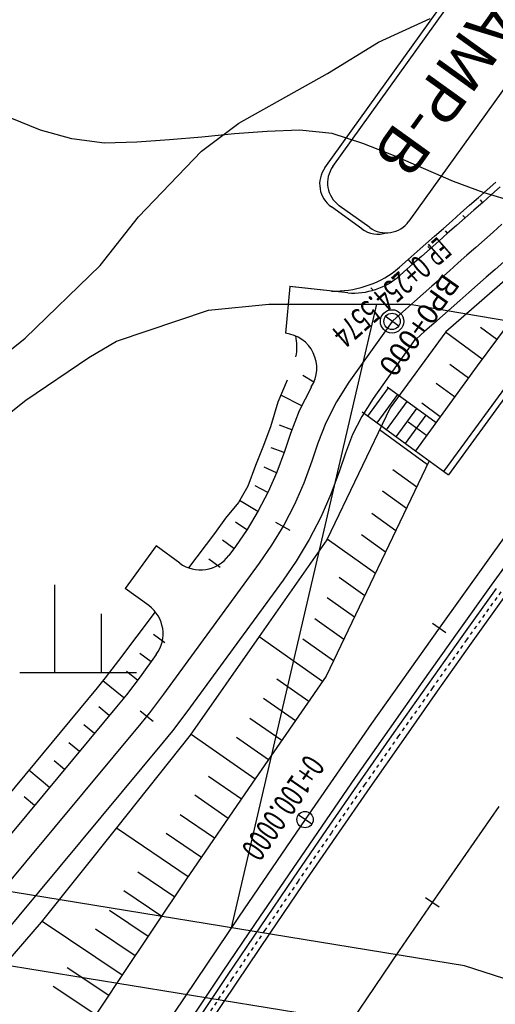
# Model space of a CAD drawing. Units: millimetres. Extents: x 197464 to 204533, y 496755 to 502633.
# Drawn here: x 198486 to 198527, y 499323 to 499408 of the extents above; entities that cross this region are included whole.
import ezdxf
from ezdxf.enums import TextEntityAlignment as Align

# ---------------------------------------------------------------- set-up
doc = ezdxf.new("R2010")
doc.units = ezdxf.units.MM
doc.linetypes.add('CONTIN', pattern=[0])
doc.linetypes.add('VH', pattern=[2, 1, -1])
for name, color, linetype, true_color in [('2112', 7, 'Continuous', 0xffffff), ('5111', 7, 'Continuous', 0xffffff), ('5112', 7, 'Continuous', 0xffffff), ('5211', 7, 'Continuous', 0xffffff), ('7111', 7, 'Continuous', 0xffffff)]:
    doc.layers.add(name, color=color, linetype=linetype, true_color=true_color)
doc.layers.add('적성-전곡-노선도', color=7, linetype='Continuous')
doc.styles.add('GHS', font='Gulim.ttf')
doc.styles.add('RP2', font='ROMANS.shx', dxfattribs={"width": 0.91, "height": 4, "bigfont": 'ghs.shx'})
doc.styles.add('중고딕', font='txt')

msp = doc.modelspace()

# ---------------------------------------------------------------- linework, layer by layer
at = {"layer": '2112', "color": 8}
for points in [[(198426.819423, 499334.570853), (198435.067061, 499344.442727), (198455.482367, 499358.269046), (198477.873355, 499373.412142), (198486.533057, 499380.308193), (198492.939008, 499386.52293), (198496.240901, 499390.692712), (198501.617378, 499396.3122), (198504.821019, 499398.698203), (198512.408488, 499402.965095), (198516.800202, 499405.637647), (198521.20164, 499407.671968)], [(198341.519051, 499351.388008), (198364.224988, 499345.472407), (198383.69313, 499340.308132), (198403.955895, 499334.746626), (198419.451037, 499334.746371), (198436.138094, 499334.348879), (198468.690526, 499329.349621), (198522.670987, 499320.553755), (198556.198025, 499309.761754), (198574.721697, 499303.908186), (198582.023109, 499301.045354), (198587.24982, 499297.280933), (198591.570114, 499291.438751)]]:
    msp.add_lwpolyline(points, dxfattribs=at)
at = {"layer": '5111', "color": 0}
for points in [[(198480.342759, 499370.050595), (198486.577143, 499375.015273), (198491.96917, 499378.662354), (198494.337129, 499380.070554), (198502.231023, 499382.726601), (198507.395489, 499383.243049), (198519.465111, 499383.24285), (198544.843727, 499378.910733), (198566.485004, 499370.310872), (198574.761179, 499364.774779), (198576.909954, 499363.085204), (198584.798718, 499353.966276), (198587.570084, 499351.080331)], [(198558.096707, 499315.71477), (198524.138952, 499326.645415), (198475.843791, 499334.514887)]]:
    msp.add_lwpolyline(points, dxfattribs=at)
at = {"layer": '5112', "color": 0}
msp.add_lwpolyline([(198504.19598, 499329.895029), (198516.631515, 499383.242897)], dxfattribs=at)
at = {"layer": '5211', "color": 0}
for points in [[(198489.064823, 499351.733633), (198489.064823, 499359.233633)], [(198493.064823, 499351.733633), (198493.064823, 499356.733633)], [(198486.064823, 499351.733633), (198496.064823, 499351.733633)]]:
    msp.add_lwpolyline(points, dxfattribs=at)
at = {"layer": '7111', "color": 0, "elevation": 30}
msp.add_lwpolyline([(198528.477788, 499391.954177), (198525.827778, 499392.754227), (198523.217772, 499393.734279), (198520.637768, 499394.834331), (198518.057764, 499395.934383), (198515.457759, 499396.974435), (198512.80775, 499397.834486), (198510.017731, 499398.114534), (198507.237705, 499397.994579), (198504.447678, 499397.784623), (198501.66765, 499397.524666), (198498.877622, 499397.27471), (198496.097595, 499397.084754), (198493.31757, 499397.004799), (198490.537552, 499397.364848), (198487.847541, 499398.104899), (198485.247536, 499399.15495)], dxfattribs=at)
at = {"layer": '적성-전곡-노선도'}
for p, q in [((198512.197739, 499394.900409), (198527.630691, 499416.385437)), ((198512.877128, 499395.012041), (198528.31008, 499416.497069)), ((198534.825666, 499411.816826), (198519.392724, 499390.331811)), ((198538.551403, 499394.799242), (198522.550629, 499380.868828)), ((198526.0907, 499393.015176), (198526.840733, 499393.676578)), ((198525.340673, 499392.353778), (198526.0907, 499393.015176)), ((198516.034363, 499389.781265), (198513.427674, 499391.653681)), ((198523.8406, 499391.030986), (198524.590636, 499391.692391)), ((198524.590636, 499391.692391), (198525.340673, 499392.353778)), ((198525.707108, 499391.934298), (198525.522911, 499392.143184)), ((198515.354974, 499389.669633), (198512.748286, 499391.542049)), ((198523.090571, 499390.369587), (198523.8406, 499391.030986)), ((198524.207008, 499390.611482), (198524.022813, 499390.82036)), ((198522.340533, 499389.708188), (198523.090571, 499390.369587)), ((198521.5905, 499389.046786), (198522.340533, 499389.708188)), ((198522.70694, 499389.288684), (198522.522745, 499389.497562)), ((198520.090433, 499387.723988), (198520.840471, 499388.385387)), ((198520.840471, 499388.385387), (198521.5905, 499389.046786)), ((198519.340401, 499387.062587), (198520.090433, 499387.723988)), ((198521.206889, 499387.965891), (198521.022695, 499388.174771)), ((198518.590363, 499386.401188), (198519.340401, 499387.062587)), ((198519.70682, 499386.643093), (198519.329651, 499387.070811)), ((198518.249473, 499386.100581), (198518.590363, 499386.401188)), ((198518.190019, 499385.339245), (198517.994743, 499385.560688)), ((198516.331145, 499384.423332), (198516.140253, 499384.639804)), ((198528.834545, 499382.798073), (198525.236783, 499377.944425)), ((198522.550629, 499380.868828), (198517.780761, 499374.374358)), ((198525.663799, 499378.520501), (198522.519341, 499380.826227)), ((198526.908601, 499380.199831), (198525.522383, 499381.22452)), ((198525.236783, 499377.944425), (198519.943677, 499370.688765)), ((198524.48068, 499376.907978), (198522.909538, 499378.060044)), ((198508.951179, 499376.739927), (198508.154504, 499374.840264)), ((198511.246614, 499376.545806), (198510.319963, 499377.136005)), ((198515.868221, 499373.662753), (198517.636631, 499376.086124)), ((198517.53163, 499376.162746), (198521.712086, 499373.112136)), ((198523.301966, 499375.292226), (198521.727506, 499376.446724)), ((198527.653671, 499376.167129), (198522.367298, 499368.920699)), ((198528.056486, 499375.870913), (198522.771235, 499368.626021)), ((198508.154504, 499374.840264), (198507.542989, 499372.745536)), ((198510.216934, 499374.544149), (198508.412072, 499375.454432)), ((198516.676012, 499373.073283), (198518.444421, 499375.496654)), ((198517.483802, 499372.483813), (198519.252212, 499374.907184)), ((198517.780761, 499374.374358), (198512.354318, 499363.059346)), ((198515.394521, 499374.008427), (198519.943677, 499370.688765)), ((198518.291592, 499371.894343), (198520.060002, 499374.317714)), ((198522.070036, 499373.603526), (198520.487662, 499374.754499)), ((198519.099383, 499371.304873), (198520.867792, 499373.728244)), ((198520.891324, 499371.987777), (198519.31399, 499373.135084)), ((198507.542989, 499372.745536), (198506.88144, 499370.996549)), ((198509.362175, 499372.472195), (198508.307837, 499372.881058)), ((198516.883183, 499372.502763), (198520.982397, 499369.52111)), ((198506.88144, 499370.996549), (198506.263139, 499369.441081)), ((198508.698204, 499370.543767), (198507.601992, 499370.948894)), ((198519.943677, 499370.688765), (198522.771235, 499368.626021)), ((198521.128025, 499369.824767), (198512.296126, 499351.408829)), ((198506.263139, 499369.441081), (198505.594401, 499367.659904)), ((198508.055597, 499368.815802), (198506.994266, 499369.285316)), ((198518.012674, 499369.093345), (198520.066565, 499367.611451)), ((198505.594401, 499367.659904), (198504.787485, 499366.263696)), ((198507.306298, 499367.131356), (198506.227232, 499367.691761)), ((198517.13397, 499367.261106), (198519.187861, 499365.779212)), ((198506.453234, 499365.49701), (198504.88836, 499366.43824)), ((198504.787485, 499366.263696), (198503.687177, 499364.923309)), ((198503.687177, 499364.923309), (198502.739769, 499363.603066)), ((198516.215723, 499365.346412), (198518.273892, 499363.873439)), ((198505.497247, 499363.915059), (198504.540928, 499364.572249)), ((198502.739769, 499363.603066), (198500.520963, 499360.673597)), ((198504.400668, 499362.331024), (198503.423706, 499363.045478)), ((198512.354318, 499363.059346), (198506.57253, 499354.794158)), ((198512.401348, 499363.157412), (198516.517687, 499360.211467)), ((198515.33762, 499363.515426), (198517.39579, 499362.042453)), ((198527.802352, 499363.64517), (198521.970502, 499355.5218)), ((198529.400855, 499363.296965), (198526.449414, 499359.206337)), ((198503.220075, 499360.716651), (198502.242636, 499361.431454)), ((198513.409966, 499359.869854), (198515.606176, 499358.310819)), ((198526.449414, 499359.206337), (198523.513747, 499355.104387)), ((198512.389265, 499358.141734), (198514.728659, 499356.481055)), ((198527.667531, 499358.331009), (198524.735222, 499354.233751)), ((198497.669676, 499356.90907), (198494.517245, 499352.746946)), ((198511.325051, 499356.339945), (198513.818884, 499354.584027)), ((198521.970502, 499355.5218), (198516.200702, 499347.35425)), ((198522.540692, 499355.11574), (198521.400312, 499355.92786)), ((198498.497701, 499354.25916), (198497.518355, 499354.975357)), ((198506.57253, 499354.794158), (198500.668067, 499346.353604)), ((198506.57253, 499354.794158), (198511.996055, 499350.975433)), ((198510.304672, 499354.61237), (198512.941941, 499352.755458)), ((198523.513747, 499355.104387), (198520.593872, 499350.991194)), ((198524.735222, 499354.233751), (198521.818686, 499350.125262)), ((198497.317108, 499352.644787), (198496.337285, 499353.361333)), ((198494.517245, 499352.746946), (198493.380358, 499351.255863)), ((198493.380358, 499351.255863), (198492.702931, 499350.423623)), ((198496.160318, 499351.075041), (198495.200046, 499351.807207)), ((198512.296126, 499351.408829), (198505.965117, 499342.264897)), ((198492.702931, 499350.423623), (198480.865992, 499336.157579)), ((198494.987318, 499349.554514), (198493.187794, 499351.019292)), ((198508.093839, 499351.174273), (198510.816999, 499349.272512)), ((198520.593872, 499350.991194), (198517.689838, 499346.866782)), ((198521.818686, 499350.125262), (198518.917974, 499346.005568)), ((198493.732534, 499348.035158), (198492.836858, 499348.781935)), ((198506.951369, 499349.532697), (198509.678497, 499347.628165)), ((198492.451781, 499346.499037), (198491.558565, 499347.243762)), ((198505.760958, 499347.822236), (198508.499512, 499345.925346)), ((198516.200702, 499347.35425), (198510.493272, 499339.143)), ((198500.668067, 499346.353604), (198494.359281, 499338.446963)), ((198500.729528, 499346.441463), (198506.222527, 499342.636678)), ((198504.618487, 499346.180657), (198507.36102, 499344.281012)), ((198517.689838, 499346.866782), (198514.801694, 499342.731247)), ((198491.171027, 499344.962915), (198490.280272, 499345.705589)), ((198518.917974, 499346.005568), (198516.033133, 499341.874762)), ((198489.890273, 499343.426793), (198489.001979, 499344.167416)), ((198488.60952, 499341.890671), (198486.844162, 499343.362552)), ((198502.237608, 499342.861461), (198505.051257, 499340.928528)), ((198505.965117, 499342.264897), (198500.296742, 499333.975831)), ((198514.801694, 499342.731247), (198511.929472, 499338.584634)), ((198501.046143, 499341.253502), (198503.922306, 499339.277623)), ((198516.033133, 499341.874762), (198513.164196, 499337.732892)), ((198487.328766, 499340.354549), (198486.445392, 499341.091069)), ((198499.804155, 499339.577359), (198502.753228, 499337.568038)), ((198511.069582, 499338.74567), (198509.916962, 499339.54033)), ((198510.493272, 499339.143), (198504.848542, 499330.88851)), ((198494.359281, 499338.446963), (198487.906972, 499330.360448)), ((198494.359281, 499338.446963), (198500.495328, 499334.26623)), ((198498.612517, 499337.969167), (198501.624278, 499335.917134)), ((198511.929472, 499338.584634), (198509.073218, 499334.426992)), ((198513.164196, 499337.732892), (198510.311209, 499333.580005)), ((198496.178095, 499334.683758), (198499.337026, 499332.549208)), ((198509.073218, 499334.426992), (198506.232982, 499330.258405)), ((198500.296742, 499333.975831), (198494.691661, 499325.643845)), ((198510.311209, 499333.580005), (198507.474221, 499329.416186)), ((198494.986266, 499333.075309), (198498.220681, 499330.889753)), ((198493.742917, 499331.397328), (198497.064658, 499329.171318)), ((198487.906972, 499330.360448), (198474.35493, 499314.813937)), ((198487.97593, 499330.446872), (198494.831967, 499325.852411)), ((198504.848542, 499330.88851), (198499.266842, 499322.59128)), ((198506.232982, 499330.258405), (198503.408793, 499326.078927)), ((198492.55088, 499329.788598), (198495.948312, 499327.511865)), ((198507.474221, 499329.416186), (198504.653262, 499325.241487)), ((198490.114588, 499326.500666), (198493.687442, 499324.126236)), ((198503.408793, 499326.078927), (198500.600701, 499321.888609)), ((198494.691661, 499325.643845), (198489.150194, 499317.2694)), ((198504.653262, 499325.241487), (198501.848383, 499321.055962)), ((198488.922326, 499324.891631), (198492.583768, 499322.458328))]:
    msp.add_line(p, q, dxfattribs=at)
at = {"layer": '적성-전곡-노선도', "linetype": 'ByBlock'}
for p, q in [((198526.45909, 499392.59742), (198525.70906, 499391.93602)), ((198527.20912, 499393.25882), (198526.45909, 499392.59742)), ((198525.70906, 499391.93602), (198524.95902, 499391.27463)), ((198524.95902, 499391.27463), (198524.20899, 499390.61323)), ((198524.20899, 499390.61323), (198523.45896, 499389.95183)), ((198527.36256, 499390.06094), (198526.61252, 499389.39955)), ((198522.70892, 499389.29043), (198521.95889, 499388.62903)), ((198523.45896, 499389.95183), (198522.70892, 499389.29043)), ((198526.61252, 499389.39955), (198525.86249, 499388.73815)), ((198521.95889, 499388.62903), (198521.20886, 499387.96763)), ((198525.86249, 499388.73815), (198525.11246, 499388.07675)), ((198521.20886, 499387.96763), (198520.45882, 499387.30623)), ((198525.11246, 499388.07675), (198524.36242, 499387.41535)), ((198519.70879, 499386.64483), (198518.95875, 499385.98343)), ((198520.45882, 499387.30623), (198519.70879, 499386.64483)), ((198523.61239, 499386.75395), (198522.86236, 499386.09255)), ((198524.36242, 499387.41535), (198523.61239, 499386.75395)), ((198527.51599, 499386.86307), (198526.76596, 499386.20167)), ((198518.95875, 499385.98343), (198518.617762, 499385.682736)), ((198522.86236, 499386.09255), (198522.11232, 499385.43115)), ((198526.76596, 499386.20167), (198526.01592, 499385.54027)), ((198522.11232, 499385.43115), (198521.36229, 499384.76975)), ((198526.01592, 499385.54027), (198525.26589, 499384.87887)), ((198509.192396, 499384.731327), (198508.815887, 499380.739522)), ((198514.161923, 499384.200521), (198509.176206, 499384.743917)), ((198514.161923, 499384.200521), (198509.193407, 499384.742042)), ((198520.61225, 499384.10835), (198519.86222, 499383.44695)), ((198521.36229, 499384.76975), (198520.61225, 499384.10835)), ((198524.51586, 499384.21747), (198523.76582, 499383.55607)), ((198525.26589, 499384.87887), (198524.51586, 499384.21747)), ((198519.86222, 499383.44695), (198519.11219, 499382.78555)), ((198523.76582, 499383.55607), (198523.01579, 499382.89467)), ((198519.11219, 499382.78555), (198518.36215, 499382.12415)), ((198523.01579, 499382.89467), (198522.26575, 499382.23327)), ((198517.94408, 499381.75549), (198514.256214, 499376.55819)), ((198518.514963, 499381.350407), (198517.373197, 499382.160573)), ((198517.9441, 499381.7555), (198517.94408, 499381.75549)), ((198518.36215, 499382.12415), (198517.9441, 499381.7555)), ((198521.51572, 499381.57187), (198520.76569, 499380.91047)), ((198522.26575, 499382.23327), (198521.51572, 499381.57187)), ((198520.76569, 499380.91047), (198520.01565, 499380.24907)), ((198519.982948, 499380.308764), (198516.331258, 499375.162446)), ((198520.01565, 499380.24907), (198519.815105, 499380.072223)), ((198514.256214, 499376.55819), (198513.182248, 499374.871992)), ((198511.006415, 499376.10949), (198509.995068, 499374.104244)), ((198511.028864, 499376.144736), (198511.006415, 499376.10949)), ((198513.182248, 499374.871992), (198512.281986, 499373.087)), ((198516.331258, 499375.162446), (198515.358081, 499373.634493)), ((198509.995068, 499374.104244), (198509.247628, 499372.176811)), ((198515.358081, 499373.634493), (198514.568904, 499372.069756)), ((198512.281986, 499373.087), (198511.599832, 499371.327922)), ((198509.247628, 499372.176811), (198508.732486, 499370.636528)), ((198514.568904, 499372.069756), (198513.952037, 499370.479032)), ((198508.732486, 499370.636528), (198508.079925, 499368.870795)), ((198511.599832, 499371.327922), (198511.091011, 499369.806537)), ((198511.091011, 499369.806537), (198510.397816, 499367.930856)), ((198513.952037, 499370.479032), (198513.449536, 499368.976545)), ((198513.449536, 499368.976545), (198512.715708, 499366.990916)), ((198508.079925, 499368.870795), (198507.334163, 499367.185012)), ((198510.397816, 499367.930856), (198509.588821, 499366.102134)), ((198507.334163, 499367.185012), (198506.484565, 499365.5491)), ((198512.715708, 499366.990916), (198511.843479, 499365.019256)), ((198506.484565, 499365.5491), (198505.533214, 499363.967396)), ((198509.588821, 499366.102134), (198508.667185, 499364.327511)), ((198511.843479, 499365.019256), (198510.849805, 499363.105923)), ((198505.533214, 499363.967396), (198504.533639, 499362.512851)), ((198508.667185, 499364.327511), (198507.636506, 499362.613919)), ((198509.210092, 499363.864868), (198507.99133, 499364.553794)), ((198510.849805, 499363.105923), (198509.739798, 499361.260441)), ((198497.747531, 499362.550706), (198495.091196, 499358.918368)), ((198499.765515, 499361.074951), (198497.747531, 499362.550706)), ((198504.533639, 499362.512851), (198503.957946, 499361.725634)), ((198507.636506, 499362.613919), (198506.573253, 499361.066712)), ((198506.573253, 499361.066712), (198498.379683, 499349.862619)), ((198509.739798, 499361.260441), (198508.612868, 499359.620573)), ((198497.109162, 499357.442626), (198495.091196, 499358.918368)), ((198508.612868, 499359.620573), (198500.382891, 499348.366697)), ((198497.759831, 499353.250177), (198496.376475, 499351.358541)), ((198496.376475, 499351.358541), (198495.203161, 499349.819683)), ((198495.203161, 499349.819683), (198494.493827, 499348.948245)), ((198498.379683, 499349.862619), (198497.167121, 499348.272286)), ((198494.493827, 499348.948245), (198469.710273, 499319.22312)), ((198497.475871, 499347.537966), (198496.38637, 499348.417163)), ((198497.167121, 499348.272286), (198496.42341, 499347.358614)), ((198500.382891, 499348.366697), (198499.131081, 499346.724889)), ((198496.42341, 499347.358614), (198471.616544, 499317.60553)), ((198499.131081, 499346.724889), (198498.352993, 499345.768983)), ((198498.352993, 499345.768983), (198473.522816, 499315.98794))]:
    msp.add_line(p, q, dxfattribs=at)
at = {"layer": '적성-전곡-노선도', "linetype": 'Continuous'}
for p, q in [((198526.855453, 499358.914561), (198523.920905, 499354.814175)), ((198527.667531, 499358.331009), (198524.735222, 499354.233751)), ((198523.920905, 499354.814175), (198521.002143, 499350.70255)), ((198524.735222, 499354.233751), (198521.818686, 499350.125262)), ((198521.002143, 499350.70255), (198518.099217, 499346.579711)), ((198521.818686, 499350.125262), (198518.917974, 499346.005568)), ((198518.099217, 499346.579711), (198515.212174, 499342.445752)), ((198518.917974, 499346.005568), (198516.033133, 499341.874762)), ((198515.212174, 499342.445752), (198512.341047, 499338.30072)), ((198516.033133, 499341.874762), (198513.164196, 499337.732892)), ((198512.341047, 499338.30072), (198509.485881, 499334.144663)), ((198513.164196, 499337.732892), (198510.311209, 499333.580005)), ((198509.485881, 499334.144663), (198506.646729, 499329.977666)), ((198510.311209, 499333.580005), (198507.474221, 499329.416186)), ((198506.646729, 499329.977666), (198503.823616, 499325.79978)), ((198507.474221, 499329.416186), (198504.653262, 499325.241487)), ((198503.823616, 499325.79978), (198501.016595, 499321.61106)), ((198504.653262, 499325.241487), (198501.848383, 499321.055962))]:
    msp.add_line(p, q, dxfattribs=at)
at = {"layer": '적성-전곡-노선도', "linetype": 'VH', "ltscale": 0.3}
for p, q in [((198527.261492, 499358.622785), (198524.328064, 499354.523963)), ((198524.328064, 499354.523963), (198521.410414, 499350.413906)), ((198521.410414, 499350.413906), (198518.508596, 499346.292639)), ((198518.508596, 499346.292639), (198515.622653, 499342.160257)), ((198515.622653, 499342.160257), (198512.752621, 499338.016806)), ((198512.752621, 499338.016806), (198509.898545, 499333.862334)), ((198509.898545, 499333.862334), (198507.060475, 499329.696926)), ((198507.060475, 499329.696926), (198504.238439, 499325.520634)), ((198504.238439, 499325.520634), (198501.432489, 499321.333511))]:
    msp.add_line(p, q, dxfattribs=at)
at = {"layer": '적성-전곡-노선도', "linetype": 'CONTIN'}
for p, q in [((198527.10517, 499340.2652), (198524.24236, 499336.1659)), ((198524.24236, 499336.1659), (198521.39533, 499332.05562)), ((198521.39533, 499332.05562), (198518.56413, 499327.93442)), ((198521.97153, 499331.65815), (198520.81912, 499332.4531)), ((198518.56413, 499327.93442), (198515.7488, 499323.80237)), ((198515.7488, 499323.80237), (198512.94939, 499319.65951))]:
    msp.add_line(p, q, dxfattribs=at)
at = {"layer": '적성-전곡-노선도', "linetype": 'ByBlock'}
for centre, radius in [((198517.9441, 499381.7555), 1), ((198517.94408, 499381.75549), 0.7), ((198517.94408, 499381.75549), 0.7), ((198517.94408, 499381.75549), 0.7)]:
    msp.add_circle(centre, radius, dxfattribs=at)
at = {"layer": '적성-전곡-노선도'}
msp.add_circle((198510.493272, 499339.143), 0.7, dxfattribs=at)
for centre, radius, start, end in [((198514.152193, 499393.496502), 2.406417, 144.30986222, 234.30986222), ((198514.831582, 499393.608134), 2.406417, 144.30986221, 234.30986221), ((198517.43827, 499391.735718), 2.406417, 234.30986221, 324.30986221), ((198516.758881, 499391.624087), 2.406417, 234.30986222, 287.55566524), ((198513.033871, 499392.993633), 8.64388, 268.11730732, 307.11283606), ((198505.423921, 499379.572638), 4.377828, 348.80197977, 12.60544056)]:
    msp.add_arc(centre, radius, start, end, dxfattribs=at)
at = {"layer": '적성-전곡-노선도', "linetype": 'ByBlock'}
for centre, radius, start, end in [((198514.642221, 499390.195333), 6.014022, 265.41930907, 311.37964469), ((198508.498512, 499377.756357), 3, 327.50629301, 83.92722295), ((198501.536387, 499363.496524), 3, 233.82149791, 323.82193605), ((198495.338272, 499355.021067), 3, 323.82193605, 53.82193605)]:
    msp.add_arc(centre, radius, start, end, dxfattribs=at)

# ---------------------------------------------------------------- texts
at = {"layer": '적성-전곡-노선도', "style": '중고딕'}
msp.add_text('RAMP-B', height=4, rotation=234.30986221, dxfattribs=at).set_placement((198522.079489, 499404.250217, 2623.883184), align=Align.CENTER)
at = {"layer": '적성-전곡-노선도', "linetype": 'ByBlock', "style": 'RP2', "width": 0.541237}
msp.add_text('EP', height=2, rotation=221.4067054, dxfattribs=at).set_placement((198521.866438, 499389.078321))
msp.add_text('0+254.5574', height=2, rotation=221.4067054, dxfattribs=at).set_placement((198520.141719, 499387.521126), (198512.641382, 499380.90713), align=Align.FIT)
at = {"layer": '적성-전곡-노선도', "linetype": 'ByBlock', "style": 'GHS'}
for s, p in [('BP ', (198522.376254, 499385.993725)), ('0+000', (198520.655272, 499383.478178))]:
    msp.add_text(s, height=1.8, rotation=234.64150403, dxfattribs=at).set_placement(p)
at = {"layer": '적성-전곡-노선도', "style": 'RP2', "width": 0.544041}
msp.add_text('0+100.0000', height=2, rotation=235.416013, dxfattribs=at).set_placement((198510.638651, 499344.82516), (198504.962514, 499336.592209), align=Align.FIT)

doc.saveas('drawing.dxf')
